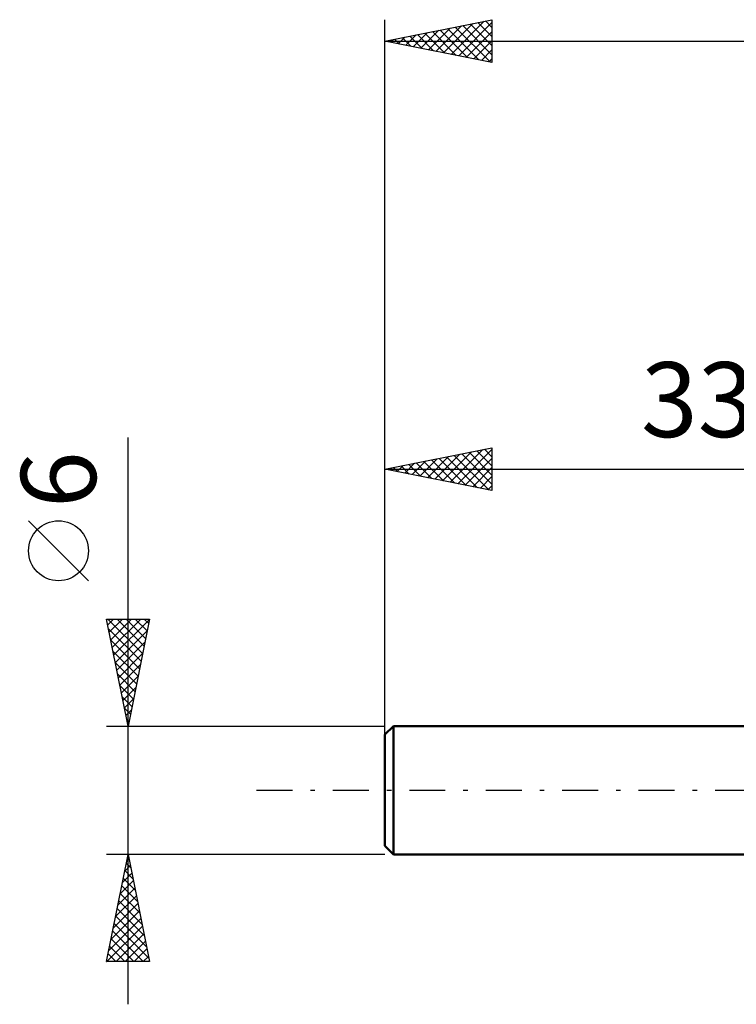
# Model space of a CAD drawing. Units: millimetres. Extents: x -17.1 to 80.8, y -30.6 to 40.1.
# Drawn here: x -17.1 to 16.4, y -10 to 36 of the extents above; entities that cross this region are included whole.
import ezdxf
from ezdxf.enums import TextEntityAlignment as Align

# ---------------------------------------------------------------- set-up
doc = ezdxf.new("R2010")
doc.units = ezdxf.units.MM
doc.header["$LTSCALE"] = 4.2
doc.linetypes.add('LONGDASH_DASH', pattern=[0.85, 0.4, -0.2, 0.05, -0.2])
for name, color, linetype in [('SK1', 4, 'CONTINUOUS'), ('SK2', 7, 'CONTINUOUS'), ('SK4', 2, 'LONGDASH_DASH')]:
    doc.layers.add(name, color=color, linetype=linetype)
doc.styles.get("Standard").update_dxf_attribs({"font": 'Monospac821 BT'})

msp = doc.modelspace()

# ---------------------------------------------------------------- linework, layer by layer
at = {"layer": 'SK1', "color": 4, "linetype": 'CONTINUOUS', "lineweight": 50}
for p, q in [((0.4, 3), (0, 2.6)), ((33.2, 3), (0.4, 3)), ((0.4, 3), (0.4, -3)), ((0, 2.6), (0, -2.6)), ((0, -2.6), (0.4, -3)), ((0.4, -3), (33.2, -3))]:
    msp.add_line(p, q, dxfattribs=at)
at = {"layer": 'SK2', "color": 7, "linetype": 'CONTINUOUS', "lineweight": 25}
for p, q in [((0, 1), (0, 36)), ((0, 35), (5, 36)), ((3.093, 34.381), (4.64, 35.928)), ((4.696, 35.939), (5, 35.635)), ((5, 36), (5, 34)), ((1.679, 34.664), (2.518, 35.504)), ((2.033, 34.593), (3.049, 35.61)), ((2.221, 35.444), (3.332, 34.334)), ((2.386, 34.523), (3.579, 35.716)), ((2.575, 35.515), (3.862, 34.228)), ((2.74, 34.452), (4.109, 35.822)), ((2.928, 35.586), (4.392, 34.122)), ((3.282, 35.656), (4.923, 34.015)), ((3.447, 34.311), (5, 35.864)), ((3.635, 35.727), (5, 34.362)), ((3.8, 34.24), (5, 35.44)), ((3.989, 35.798), (5, 34.787)), ((4.342, 35.868), (5, 35.211)), ((0, 35), (50, 35)), ((5, 34), (0, 35)), ((0.1, 35.02), (0.15, 34.97)), ((0.265, 34.947), (0.397, 35.079)), ((0.453, 35.091), (0.68, 34.864)), ((0.618, 34.876), (0.927, 35.185)), ((0.807, 35.161), (1.21, 34.758)), ((0.972, 34.806), (1.458, 35.292)), ((1.16, 35.232), (1.741, 34.652)), ((1.325, 34.735), (1.988, 35.398)), ((1.514, 35.303), (2.271, 34.546)), ((1.867, 35.373), (2.801, 34.44)), ((4.154, 34.169), (5, 35.015)), ((4.507, 34.098), (5, 34.591)), ((4.861, 34.028), (5, 34.167)), ((-12, -10), (-12, 16.475)), ((0, 3), (0, 16)), ((0, 15), (5, 16)), ((2.336, 14.533), (3.505, 15.701)), ((2.69, 14.462), (4.035, 15.807)), ((3.044, 14.391), (4.565, 15.913)), ((3.232, 15.646), (4.848, 14.03)), ((3.397, 14.321), (5, 15.923)), ((3.586, 15.717), (5, 14.303)), ((3.939, 15.788), (5, 14.727)), ((4.293, 15.859), (5, 15.151)), ((4.646, 15.929), (5, 15.576)), ((5, 16), (5, 14)), ((5, 16), (5, 16)), ((0.922, 14.816), (1.383, 15.277)), ((1.111, 15.222), (1.666, 14.667)), ((1.276, 14.745), (1.914, 15.383)), ((1.464, 15.293), (2.196, 14.561)), ((1.629, 14.674), (2.444, 15.489)), ((1.818, 15.364), (2.727, 14.455)), ((1.983, 14.603), (2.974, 15.595)), ((2.171, 15.434), (3.257, 14.349)), ((2.525, 15.505), (3.787, 14.243)), ((2.879, 15.576), (4.318, 14.136)), ((3.751, 14.25), (5, 15.499)), ((0, 15), (33.2, 15)), ((5, 14), (0, 15)), ((0.05, 15.01), (0.075, 14.985)), ((0.215, 14.957), (0.323, 15.065)), ((0.404, 15.081), (0.605, 14.879)), ((0.569, 14.886), (0.853, 15.171)), ((0.757, 15.151), (1.136, 14.773)), ((4.104, 14.179), (5, 15.075)), ((4.458, 14.108), (5, 14.651)), ((4.811, 14.038), (5, 14.226)), ((-13.85, 9.788), (-16.65, 12.588)), ((-12, 3), (-13, 8)), ((-13, 8), (-11, 8)), ((-12.947, 7.735), (-12.682, 8)), ((-12.938, 8), (-11.323, 6.385)), ((-12.876, 7.381), (-12.257, 8)), ((-12.806, 7.028), (-11.833, 8)), ((-12.735, 6.674), (-11.409, 8)), ((-12.664, 6.32), (-11.004, 7.981)), ((-12.514, 8), (-11.252, 6.738)), ((-12.09, 8), (-11.182, 7.092)), ((-11, 8), (-12, 3)), ((-11.666, 8), (-11.111, 7.445)), ((-11.241, 8), (-11.04, 7.799)), ((-12.909, 7.547), (-11.394, 6.031)), ((-12.593, 5.967), (-11.11, 7.45)), ((-12.803, 7.016), (-11.464, 5.678)), ((-12.523, 5.613), (-11.216, 6.92)), ((-12.697, 6.486), (-11.535, 5.324)), ((-12.452, 5.26), (-11.322, 6.39)), ((-12.591, 5.956), (-11.606, 4.97)), ((-12.381, 4.906), (-11.428, 5.859)), ((-12.485, 5.425), (-11.677, 4.617)), ((-12.311, 4.553), (-11.534, 5.329)), ((-12.379, 4.895), (-11.747, 4.263)), ((-12.24, 4.199), (-11.64, 4.799)), ((-12.273, 4.365), (-11.818, 3.91)), ((-12.169, 3.846), (-11.746, 4.268)), ((-12.167, 3.834), (-11.889, 3.556)), ((-12.098, 3.492), (-11.852, 3.738)), ((-12.061, 3.304), (-11.959, 3.203)), ((-13, 3), (0, 3)), ((-12.028, 3.138), (-11.958, 3.208)), ((-12, -3), (-13, -3)), ((-13, -8), (-12, -3)), ((-12.049, -3.247), (-11.967, -3.165)), ((-12.01, -3.049), (-11.985, -3.074)), ((0, -3), (-12, -3)), ((-12, -3), (-11, -8)), ((-12.156, -3.778), (-11.896, -3.518)), ((-12.081, -3.403), (-11.879, -3.604)), ((-12.262, -4.308), (-11.826, -3.872)), ((-12.222, -4.11), (-11.667, -4.665)), ((-12.151, -3.756), (-11.773, -4.134)), ((-12.474, -5.369), (-11.684, -4.579)), ((-12.368, -4.838), (-11.755, -4.226)), ((-12.293, -4.463), (-11.561, -5.195)), ((-12.58, -5.899), (-11.613, -4.933)), ((-12.363, -4.817), (-11.455, -5.725)), ((-12.686, -6.429), (-11.543, -5.286)), ((-12.434, -5.171), (-11.349, -6.256)), ((-12.792, -6.96), (-11.472, -5.64)), ((-12.576, -5.878), (-11.137, -7.316)), ((-12.505, -5.524), (-11.243, -6.786)), ((-12.984, -8), (-11.331, -6.347)), ((-12.898, -7.49), (-11.401, -5.993)), ((-12.646, -6.231), (-11.031, -7.847)), ((-12.717, -6.585), (-11.302, -8)), ((-12.56, -8), (-11.26, -6.7)), ((-12.858, -7.292), (-12.15, -8)), ((-12.788, -6.938), (-11.726, -8)), ((-12.135, -8), (-11.189, -7.054)), ((-12.929, -7.645), (-12.574, -8)), ((-11.711, -8), (-11.118, -7.408)), ((-11.287, -8), (-11.048, -7.761)), ((-13, -7.999), (-12.999, -8)), ((-11, -8), (-13, -8))]:
    msp.add_line(p, q, dxfattribs=at)
msp.add_circle((-15.25, 11.188), 1.4, dxfattribs=at)
at = {"layer": 'SK4', "color": 2, "linetype": 'LONGDASH_DASH', "lineweight": 25}
msp.add_line((-6, 0), (56, 0), dxfattribs=at)

# ---------------------------------------------------------------- texts
at = {"layer": 'SK2', "color": 7, "linetype": 'CONTINUOUS', "lineweight": 25}
msp.add_text('33.2', height=3.5, dxfattribs=at).set_placement((16.6, 16.5), align=Align.CENTER)
msp.add_text('6', height=3.5, rotation=90, dxfattribs=at).set_placement((-13.5, 14.512), align=Align.CENTER)

doc.saveas('drawing.dxf')
